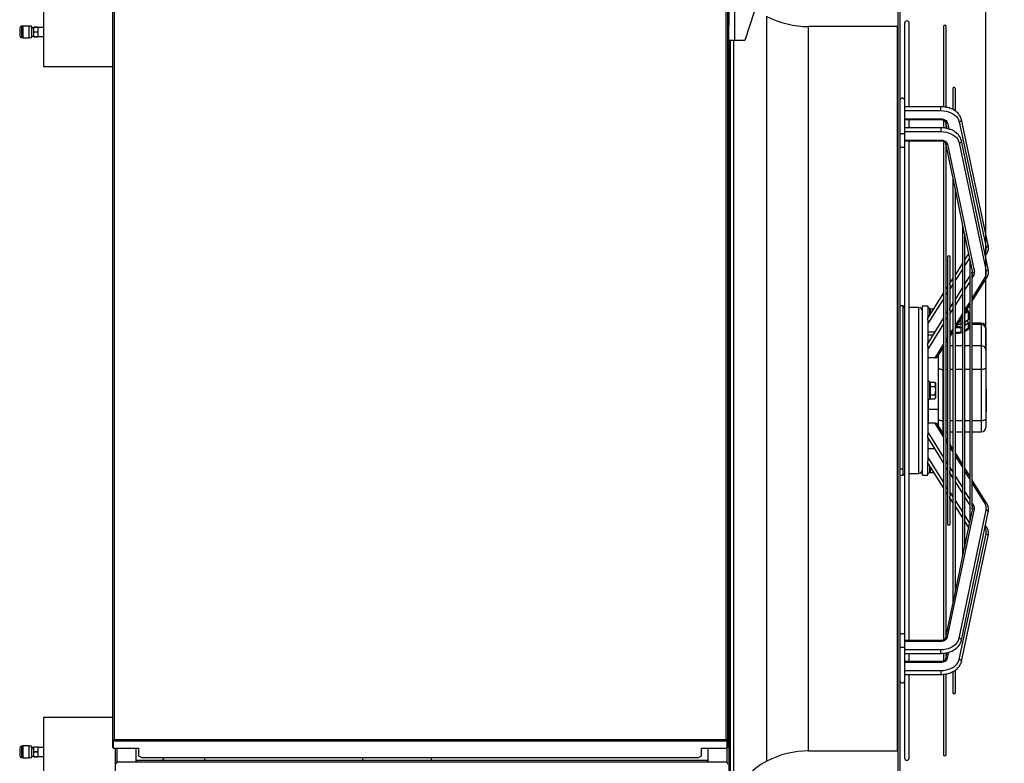
# Model space of a CAD drawing. Units: millimetres. Extents: x 5 to 414, y 3 to 291.
# Drawn here: x 327 to 381, y 218 to 259 of the extents above; entities that cross this region are included whole.
import ezdxf

# ---------------------------------------------------------------- set-up
doc = ezdxf.new("R2010")
doc.units = ezdxf.units.MM
doc.layers.add('GEOMETRY', color=7, linetype='Continuous')
doc.styles.add('SLDTEXTSTYLE0', font='TXT', dxfattribs={"width": 0.605})
doc.dimstyles.new('SLDDIMSTYLE1', dxfattribs={"dimtxt": 5.136637, "dimasz": 3.5, "dimexe": 0, "dimexo": 0.0625, "dimgap": 1.284159, "dimtad": 1, "dimdec": 0, "dimlfac": 20, "dimrnd": 1e-09, "dimzin": 12, "dimdsep": 46, "dimtxsty": 'SLDTEXTSTYLE0', "dimsah": 1, "dimcen": 0.09, "dimadec": 0, "dimazin": 3, "dimtol": 1, "dimtp": 10, "dimtm": 10, "dimtfac": 1, "dimtdec": 0, "dimtofl": 0, "dimtmove": 0, "dimatfit": 3, "dimfxl": 0, "dimfrac": 2, "dimtolj": 1, "dimarcsym": 0})

# ---------------------------------------------------------------- blocks, each defined once
blk = doc.blocks.new('_D_11')
at = {"layer": 'GEOMETRY'}
for p, q in [((367.182, 265.106), (367.182, 271.734)), ((379.857, 241.581), (379.857, 271.734)), ((367.182, 270.734), (379.857, 270.734)), ((379.857, 270.734), (408.722, 270.734))]:
    blk.add_line(p, q, dxfattribs=at)
for points in [[(367.182, 270.734), (372.319, 269.944), (372.319, 271.524)], [(379.857, 270.734), (374.72, 271.524), (374.72, 269.944)]]:
    blk.add_solid(points, dxfattribs=at)
at = {"layer": 'GEOMETRY', "char_height": 5.2917, "attachment_point": 1, "style": 'SLDTEXTSTYLE0'}
for s, insert in [('±10', (397.036, 277.555)), ('254', (383.292, 277.555))]:
    blk.add_mtext(s, dxfattribs=dict(at, insert=insert))
blk = doc.blocks.new('_D_12')
at = {"layer": 'GEOMETRY'}
for p, q in [((327.882, 261.023), (327.882, 279.561)), ((379.857, 240.601), (379.857, 279.561)), ((327.882, 278.561), (379.857, 278.561))]:
    blk.add_line(p, q, dxfattribs=at)
for points in [[(327.882, 278.561), (333.019, 277.771), (333.019, 279.352)], [(379.857, 278.561), (374.72, 279.352), (374.72, 277.771)]]:
    blk.add_solid(points, dxfattribs=at)
at = {"layer": 'GEOMETRY', "char_height": 5.2917, "attachment_point": 1, "style": 'SLDTEXTSTYLE0'}
for s, insert in [('±10', (356.858, 285.383)), ('1039', (339.195, 285.383))]:
    blk.add_mtext(s, dxfattribs=dict(at, insert=insert))

msp = doc.modelspace()

# ---------------------------------------------------------------- linework, layer by layer
at = {"color": 7, "linetype": 'Continuous', "lineweight": 25}
for p, q in [((365.682, 263.595), (365.682, 258.47)), ((366.022, 257.645), (366.022, 263.405)), ((368.406, 263.405), (366.572, 257.645)), ((331.682, 263.345), (331.682, 219.066)), ((331.782, 263.245), (331.782, 219.095)), ((365.532, 219.095), (365.532, 263.245)), ((365.632, 219.066), (365.632, 263.345)), ((327.882, 260.023), (327.882, 256.218)), ((375.032, 238.445), (375.032, 259.87)), ((375.132, 238.445), (375.132, 259.87)), ((375.382, 258.608), (375.382, 254.379)), ((375.632, 253.997), (375.632, 258.608)), ((326.572, 258.333), (326.572, 257.908)), ((326.747, 258.433), (326.672, 258.433)), ((327.072, 258.448), (326.747, 258.448)), ((326.747, 258.448), (326.747, 257.793)), ((327.072, 258.347), (327.07, 258.351)), ((327.072, 258.448), (327.072, 257.793)), ((327.222, 258.433), (327.072, 258.433)), ((327.075, 258.341), (327.072, 258.336)), ((327.222, 258.433), (327.222, 257.808)), ((327.347, 258.348), (327.237, 258.348)), ((327.237, 258.319), (327.237, 258.276)), ((327.347, 258.393), (327.597, 258.393)), ((327.347, 258.389), (327.347, 258.393)), ((327.597, 258.389), (327.347, 258.389)), ((327.347, 258.124), (327.347, 258.389)), ((327.347, 258.124), (327.597, 258.124)), ((327.347, 258.117), (327.347, 258.124)), ((327.597, 258.117), (327.347, 258.117)), ((327.347, 257.852), (327.347, 258.117)), ((327.597, 258.389), (327.597, 258.393)), ((327.597, 258.124), (327.597, 258.389)), ((327.882, 258.365), (327.597, 258.365)), ((327.597, 258.117), (327.597, 258.124)), ((327.597, 257.852), (327.597, 258.117)), ((365.632, 258.47), (365.682, 258.47)), ((365.682, 256.47), (365.682, 258.47)), ((374.982, 258.42), (370.082, 258.42)), ((377.528, 258.42), (377.528, 253.996)), ((377.668, 253.975), (377.668, 258.42)), ((326.672, 257.808), (326.747, 257.808)), ((326.747, 257.793), (327.072, 257.793)), ((327.064, 257.858), (327.071, 257.847)), ((327.072, 257.808), (327.222, 257.808)), ((327.222, 257.864), (327.232, 257.847)), ((327.233, 257.846), (327.237, 257.854)), ((327.233, 257.846), (327.233, 257.845)), ((327.237, 257.845), (327.233, 257.845)), ((327.237, 257.893), (327.347, 257.893)), ((327.237, 257.845), (327.237, 257.854)), ((327.347, 257.852), (327.597, 257.852)), ((327.347, 257.848), (327.347, 257.852)), ((327.597, 257.848), (327.347, 257.848)), ((327.597, 257.875), (327.882, 257.875)), ((327.597, 257.848), (327.597, 257.852)), ((366.022, 257.645), (365.682, 257.645)), ((365.682, 257.57), (365.732, 257.57)), ((365.732, 257.57), (365.732, 257.645)), ((365.732, 224.595), (365.732, 257.57)), ((366.572, 257.645), (366.022, 257.645)), ((365.682, 256.47), (365.632, 256.47)), ((365.682, 256.47), (365.682, 224.095)), ((327.882, 256.218), (331.682, 256.218)), ((378.039, 254.998), (378.039, 253.85)), ((378.179, 253.769), (378.179, 254.998)), ((375.382, 254.379), (375.382, 252.434)), ((377.378, 253.997), (375.382, 253.997)), ((375.382, 253.783), (377.378, 253.783)), ((375.382, 253.328), (377.378, 253.328)), ((375.382, 253.292), (377.378, 253.292)), ((375.632, 252.839), (375.632, 253.292)), ((377.528, 253.269), (377.528, 252.832)), ((377.627, 253.168), (377.632, 253.145)), ((378.392, 253.172), (379.871, 246.248)), ((379.993, 246.364), (378.514, 253.287)), ((377.378, 252.839), (375.382, 252.839)), ((375.382, 252.627), (377.378, 252.627)), ((377.668, 252.815), (377.668, 253.063)), ((377.668, 252.977), (377.704, 252.804)), ((375.382, 252.434), (375.382, 251.833)), ((375.382, 252.162), (377.378, 252.162)), ((375.382, 252.125), (377.378, 252.125)), ((375.632, 224.566), (375.632, 252.125)), ((377.528, 252.097), (377.528, 224.592)), ((377.627, 251.996), (377.632, 251.971)), ((378.392, 252.003), (379.871, 244.933)), ((379.993, 245.047), (378.514, 252.116)), ((375.382, 251.833), (375.382, 224.857)), ((377.668, 224.806), (377.668, 251.887)), ((377.668, 251.801), (378.144, 249.522)), ((377.749, 251.934), (379.228, 244.865)), ((378.039, 250.025), (378.039, 226.665)), ((378.179, 227.255), (378.179, 249.436)), ((378.179, 249.356), (378.673, 246.992)), ((378.567, 247.503), (378.567, 229.188)), ((378.707, 229.783), (378.707, 246.907)), ((378.707, 246.833), (379.106, 244.927)), ((377.75, 245.704), (377.75, 230.986)), ((377.89, 244.299), (377.89, 245.704)), ((378.904, 245.892), (378.707, 245.583)), ((378.97, 245.575), (378.97, 231.115)), ((379.84, 245.78), (379.899, 245.873)), ((378.567, 245.363), (378.179, 244.754)), ((379.106, 244.927), (379.105, 244.929)), ((378.039, 244.534), (377.861, 244.254)), ((378.97, 244.671), (378.707, 244.249)), ((379.093, 244.87), (379.091, 244.865)), ((379.11, 231.976), (379.11, 244.716)), ((379.11, 243.282), (379.899, 244.549)), ((377.75, 244.079), (377.668, 243.95)), ((377.89, 242.938), (377.89, 244.122)), ((378.567, 244.024), (378.179, 243.402)), ((377.528, 243.73), (376.657, 242.362)), ((375.292, 243.02), (375.132, 243.02)), ((375.382, 242.93), (375.292, 243.02)), ((375.292, 234.026), (375.292, 243.02)), ((376.157, 242.92), (375.632, 242.92)), ((376.357, 243.02), (376.657, 243.02)), ((376.357, 233.67), (376.357, 243.02)), ((376.657, 243.02), (376.657, 242.362)), ((376.757, 242.895), (376.657, 242.895)), ((376.757, 242.895), (376.757, 242.519)), ((376.787, 242.857), (376.972, 242.857)), ((376.787, 242.857), (376.787, 242.626)), ((378.039, 243.178), (377.865, 242.898)), ((378.707, 242.635), (378.97, 243.057)), ((378.832, 242.734), (378.832, 242.826)), ((376.657, 242.23), (376.657, 242.362)), ((377.528, 242.357), (376.657, 240.96)), ((376.657, 242.23), (376.657, 240.96)), ((376.787, 242.626), (376.825, 242.626)), ((376.787, 242.626), (376.787, 242.566)), ((377.75, 242.713), (377.668, 242.582)), ((377.89, 233.957), (377.89, 242.733)), ((378.179, 241.788), (378.567, 242.41)), ((378.484, 242.277), (378.484, 242.013)), ((378.707, 242.584), (378.742, 242.604)), ((378.742, 242.604), (378.707, 242.576)), ((378.905, 242.251), (378.707, 242.119)), ((378.905, 242.673), (378.905, 242.251)), ((378.907, 242.272), (378.907, 242.694)), ((378.204, 241.829), (378.484, 241.829)), ((378.319, 242.013), (378.484, 242.013)), ((378.484, 241.829), (378.484, 241.574)), ((378.905, 242.066), (378.707, 241.935)), ((378.707, 241.681), (378.905, 241.812)), ((378.719, 242.087), (378.719, 242.128)), ((378.905, 242.108), (378.797, 242.179)), ((378.905, 242.066), (378.905, 241.812)), ((378.907, 241.792), (378.907, 242.087)), ((378.97, 242.06), (378.907, 242.06)), ((379.607, 242.06), (379.11, 242.06)), ((379.607, 241.984), (379.607, 240.812)), ((379.857, 241.81), (379.857, 241.753)), ((379.857, 241.753), (379.857, 240.581)), ((377.033, 241.563), (376.657, 241.563)), ((376.932, 241.402), (376.657, 241.402)), ((377.89, 241.324), (378.039, 241.563)), ((378.039, 241.509), (378.006, 241.511)), ((378.179, 241.574), (378.484, 241.574)), ((376.657, 240.788), (376.657, 240.96)), ((376.657, 240.788), (376.657, 235.902)), ((377.192, 240.203), (377.528, 240.743)), ((377.668, 240.967), (377.75, 241.099)), ((379.607, 240.812), (379.607, 239.506)), ((379.857, 240.581), (379.857, 239.601)), ((377.064, 240.148), (376.657, 240.148)), ((377.257, 239.601), (377.257, 240.308)), ((377.257, 236.773), (377.257, 239.601)), ((377.507, 236.678), (377.507, 239.506)), ((379.607, 239.506), (379.607, 236.678)), ((379.857, 239.601), (379.857, 236.773)), ((375.032, 217.02), (375.032, 238.445)), ((375.132, 217.02), (375.132, 238.445)), ((376.757, 238.845), (376.657, 238.845)), ((376.757, 238.845), (376.757, 237.845)), ((376.787, 238.807), (377.041, 238.807)), ((376.787, 238.807), (376.787, 238.576)), ((376.787, 238.576), (377.041, 238.576)), ((376.787, 238.576), (376.787, 238.114)), ((377.077, 238.745), (377.041, 238.807)), ((377.077, 238.745), (377.077, 238.692)), ((377.077, 238.692), (377.077, 238.345)), ((379.857, 238.413), (379.869, 238.413)), ((379.869, 238.413), (379.869, 238.342)), ((376.787, 238.114), (377.041, 238.114)), ((376.787, 238.114), (376.787, 237.883)), ((376.787, 237.883), (377.041, 237.883)), ((377.041, 237.883), (377.077, 237.945)), ((377.077, 238.345), (377.077, 237.999)), ((377.077, 237.999), (377.077, 237.945)), ((379.857, 238.342), (379.869, 238.342)), ((379.857, 238.334), (379.869, 238.334)), ((379.857, 238.315), (379.869, 238.315)), ((379.857, 238.306), (379.869, 238.306)), ((379.857, 238.251), (379.869, 238.251)), ((379.857, 238.243), (379.869, 238.243)), ((379.857, 238.224), (379.869, 238.224)), ((379.857, 238.192), (379.869, 238.192)), ((379.857, 238.173), (379.869, 238.173)), ((379.857, 238.165), (379.869, 238.165)), ((379.857, 238.11), (379.869, 238.11)), ((379.857, 238.081), (379.869, 238.081)), ((379.857, 238.06), (379.869, 238.06)), ((379.857, 238.018), (379.869, 238.018)), ((379.857, 237.998), (379.869, 237.998)), ((379.857, 237.995), (379.869, 237.995)), ((379.857, 237.961), (379.869, 237.961)), ((379.857, 237.929), (379.869, 237.929)), ((379.857, 237.874), (379.869, 237.874)), ((379.869, 238.342), (379.869, 238.334)), ((379.869, 238.334), (379.869, 238.315)), ((379.869, 238.315), (379.869, 238.306)), ((379.869, 238.306), (379.869, 238.251)), ((379.869, 238.251), (379.869, 238.243)), ((379.869, 238.243), (379.869, 238.224)), ((379.869, 238.224), (379.869, 238.192)), ((379.869, 238.192), (379.869, 238.173)), ((379.869, 238.173), (379.869, 238.165)), ((379.869, 238.165), (379.869, 238.11)), ((379.869, 238.11), (379.869, 238.081)), ((379.869, 238.081), (379.869, 238.06)), ((379.869, 238.06), (379.869, 238.018)), ((379.869, 238.018), (379.869, 237.998)), ((379.869, 237.998), (379.869, 237.995)), ((379.869, 237.995), (379.869, 237.961)), ((379.869, 237.929), (379.869, 237.874)), ((379.869, 237.874), (379.869, 237.831)), ((376.757, 237.845), (376.657, 237.845)), ((376.657, 237.768), (376.682, 237.768)), ((376.657, 237.754), (376.682, 237.754)), ((376.657, 237.718), (376.682, 237.718)), ((376.657, 237.658), (376.682, 237.658)), ((376.657, 237.622), (376.682, 237.622)), ((376.657, 237.608), (376.682, 237.608)), ((376.657, 237.504), (376.682, 237.504)), ((376.657, 237.45), (376.682, 237.45)), ((376.657, 237.412), (376.682, 237.412)), ((376.657, 237.333), (376.682, 237.333)), ((376.682, 237.845), (376.682, 237.768)), ((376.682, 237.768), (376.682, 237.754)), ((376.682, 237.754), (376.682, 237.718)), ((376.682, 237.718), (376.682, 237.658)), ((376.682, 237.658), (376.682, 237.622)), ((376.682, 237.622), (376.682, 237.608)), ((376.682, 237.608), (376.682, 237.504)), ((376.682, 237.504), (376.682, 237.45)), ((376.682, 237.45), (376.682, 237.412)), ((376.682, 237.412), (376.682, 237.333)), ((376.682, 237.333), (376.682, 237.295)), ((376.682, 237.321), (377.257, 237.321)), ((379.869, 237.836), (379.857, 237.836)), ((379.857, 237.772), (379.869, 237.772)), ((379.869, 237.758), (379.857, 237.758)), ((379.857, 237.694), (379.869, 237.694)), ((379.857, 237.687), (379.869, 237.687)), ((379.857, 237.534), (379.869, 237.534)), ((379.869, 237.801), (379.869, 237.772)), ((379.869, 237.772), (379.869, 237.766)), ((379.869, 237.694), (379.869, 237.687)), ((379.869, 237.687), (379.869, 237.534)), ((379.869, 237.534), (379.869, 237.165)), ((376.657, 237.295), (376.682, 237.295)), ((376.657, 237.289), (376.682, 237.289)), ((376.657, 237.226), (376.682, 237.226)), ((376.657, 237.213), (376.682, 237.213)), ((376.657, 237.166), (376.682, 237.166)), ((376.657, 237.062), (376.682, 237.062)), ((376.657, 236.954), (376.682, 236.954)), ((376.657, 236.808), (376.682, 236.808)), ((376.682, 237.295), (376.682, 237.289)), ((376.682, 237.289), (376.682, 237.226)), ((376.682, 237.206), (376.682, 237.166)), ((376.682, 237.166), (376.682, 237.062)), ((376.682, 236.8), (376.682, 236.712)), ((379.857, 237.165), (379.869, 237.165)), ((376.657, 236.712), (376.682, 236.712)), ((377.064, 236.543), (376.657, 236.543)), ((376.682, 236.712), (376.682, 236.543)), ((377.528, 235.948), (377.192, 236.487)), ((377.257, 236.382), (377.257, 236.773)), ((379.857, 236.773), (379.857, 236.31)), ((376.657, 235.73), (376.657, 235.902)), ((376.657, 235.73), (377.528, 234.333)), ((376.657, 235.73), (376.657, 234.46)), ((377.507, 236.06), (377.528, 236.06)), ((377.668, 236.06), (377.75, 236.06)), ((377.75, 235.591), (377.668, 235.723)), ((377.89, 236.06), (378.039, 236.06)), ((378.179, 236.06), (378.567, 236.06)), ((378.707, 236.06), (378.97, 236.06)), ((379.11, 236.06), (379.607, 236.06)), ((378.039, 235.127), (377.89, 235.367)), ((377.033, 235.127), (376.657, 235.127)), ((378.567, 234.28), (378.179, 234.902)), ((376.657, 234.329), (376.657, 234.46)), ((376.657, 234.329), (377.528, 232.96)), ((376.657, 233.67), (376.657, 234.329)), ((376.757, 234.171), (376.757, 233.795)), ((376.787, 234.124), (376.787, 234.064)), ((376.787, 234.064), (376.825, 234.064)), ((376.787, 234.064), (376.787, 233.833)), ((377.668, 234.109), (377.75, 233.977)), ((375.132, 233.67), (375.292, 233.67)), ((375.292, 233.67), (375.292, 234.026)), ((375.292, 233.67), (375.382, 233.76)), ((375.632, 233.77), (376.157, 233.77)), ((376.357, 233.67), (376.657, 233.67)), ((376.757, 233.795), (376.657, 233.795)), ((376.787, 233.833), (376.972, 233.833)), ((377.865, 233.792), (378.039, 233.513)), ((377.89, 232.568), (377.89, 233.752)), ((378.97, 233.633), (378.707, 234.056)), ((378.179, 233.288), (378.567, 232.666)), ((379.899, 232.142), (379.11, 233.409)), ((377.668, 232.74), (377.75, 232.611)), ((377.861, 232.436), (378.039, 232.157)), ((378.707, 232.441), (378.97, 232.019)), ((377.89, 230.986), (377.89, 232.391)), ((378.179, 231.937), (378.567, 231.327)), ((377.749, 224.756), (379.228, 231.826)), ((378.392, 224.688), (379.871, 231.757)), ((378.514, 224.575), (379.993, 231.644)), ((379.106, 231.764), (378.707, 229.857)), ((379.091, 231.825), (379.093, 231.821)), ((379.106, 231.764), (379.105, 231.762)), ((378.707, 231.107), (378.904, 230.798)), ((379.899, 230.818), (379.84, 230.911)), ((378.392, 223.519), (379.871, 230.442)), ((378.514, 223.403), (379.993, 230.327)), ((378.673, 229.698), (378.179, 227.335)), ((378.144, 227.168), (377.668, 224.89)), ((375.382, 224.857), (375.382, 224.256)), ((365.732, 224.595), (365.682, 224.595)), ((365.732, 223.595), (365.732, 224.595)), ((377.378, 224.566), (375.382, 224.566)), ((375.382, 224.528), (377.378, 224.528)), ((377.632, 224.719), (377.627, 224.695)), ((365.632, 224.095), (365.682, 224.095)), ((365.632, 224.06), (365.682, 224.06)), ((365.682, 224.055), (365.632, 224.055)), ((365.632, 224.02), (365.679, 224.02)), ((365.679, 224.02), (365.679, 223.77)), ((365.681, 224.02), (365.679, 224.02)), ((365.679, 223.77), (365.679, 223.77)), ((365.679, 223.77), (365.681, 223.77)), ((365.681, 224.02), (365.682, 224.022)), ((365.682, 223.769), (365.681, 223.77)), ((365.682, 224.06), (365.682, 224.095)), ((365.682, 224.055), (365.682, 224.06)), ((365.682, 224.022), (365.682, 224.055)), ((365.682, 224.022), (365.682, 223.769)), ((365.682, 223.735), (365.682, 223.769)), ((375.382, 224.256), (375.382, 222.312)), ((375.382, 224.064), (377.378, 224.064)), ((375.382, 223.851), (377.378, 223.851)), ((375.632, 223.398), (375.632, 223.851)), ((377.528, 223.855), (377.528, 223.425)), ((377.705, 223.887), (377.668, 223.713)), ((377.668, 223.627), (377.668, 223.879)), ((365.67, 223.735), (365.67, 223.305)), ((365.679, 223.27), (365.679, 223.02)), ((365.679, 223.27), (365.679, 223.27)), ((365.681, 223.27), (365.679, 223.27)), ((365.681, 223.27), (365.682, 223.272)), ((365.682, 223.305), (365.682, 223.735)), ((365.682, 223.595), (365.732, 223.595)), ((365.682, 223.272), (365.682, 223.305)), ((365.682, 223.272), (365.682, 223.019)), ((365.732, 217.095), (365.732, 223.595)), ((377.378, 223.398), (375.382, 223.398)), ((375.382, 223.362), (377.378, 223.362)), ((377.632, 223.545), (377.627, 223.523)), ((365.679, 223.02), (365.632, 223.02)), ((365.632, 222.985), (365.682, 222.985)), ((365.682, 222.98), (365.632, 222.98)), ((365.682, 222.945), (365.632, 222.945)), ((365.679, 223.02), (365.681, 223.02)), ((365.682, 223.019), (365.681, 223.02)), ((365.682, 222.985), (365.682, 223.019)), ((365.682, 222.98), (365.682, 222.985)), ((365.682, 222.945), (365.682, 222.98)), ((365.682, 221.27), (365.682, 222.945)), ((375.382, 222.907), (377.378, 222.907)), ((375.382, 222.693), (377.378, 222.693)), ((375.632, 218.083), (375.632, 222.693)), ((377.528, 222.696), (377.528, 218.27)), ((377.668, 218.27), (377.668, 222.715)), ((378.039, 222.839), (378.039, 221.692)), ((378.179, 221.692), (378.179, 222.928)), ((375.382, 222.312), (375.382, 218.083)), ((365.682, 221.27), (365.632, 221.27)), ((365.682, 221.27), (365.682, 214.444)), ((331.682, 220.32), (327.882, 220.32)), ((327.882, 220.32), (327.882, 216.515)), ((331.732, 219.066), (331.682, 219.066)), ((331.682, 219.066), (331.682, 219.042)), ((331.682, 219.042), (331.732, 219.042)), ((331.682, 219.042), (331.682, 218.666)), ((331.732, 219.066), (331.732, 219.042)), ((331.732, 219.042), (331.732, 218.666)), ((331.736, 219.009), (331.736, 219.052)), ((331.782, 219.052), (331.736, 219.052)), ((331.736, 219.009), (331.736, 218.626)), ((331.782, 219.009), (331.736, 219.009)), ((331.782, 219.095), (365.532, 219.095)), ((331.782, 219.009), (331.782, 219.095)), ((365.532, 219.009), (331.782, 219.009)), ((365.532, 219.095), (365.532, 219.009)), ((365.532, 219.052), (365.578, 219.052)), ((365.532, 219.009), (365.578, 219.009)), ((365.578, 219.009), (365.578, 219.052)), ((365.578, 219.009), (365.578, 218.626)), ((365.582, 219.066), (365.632, 219.066)), ((365.582, 219.066), (365.582, 219.042)), ((365.632, 219.042), (365.582, 219.042)), ((365.582, 219.042), (365.582, 218.666)), ((365.632, 219.066), (365.632, 219.042)), ((365.632, 219.042), (365.632, 218.666)), ((326.572, 218.63), (326.572, 218.205)), ((326.747, 218.73), (326.672, 218.73)), ((327.072, 218.745), (326.747, 218.745)), ((326.747, 218.745), (326.747, 218.09)), ((327.072, 218.645), (327.07, 218.648)), ((327.072, 218.745), (327.072, 218.09)), ((327.222, 218.73), (327.072, 218.73)), ((327.075, 218.638), (327.072, 218.633)), ((327.222, 218.73), (327.222, 218.105)), ((327.347, 218.645), (327.237, 218.645)), ((327.237, 218.617), (327.237, 218.573)), ((327.347, 218.69), (327.597, 218.69)), ((327.347, 218.687), (327.347, 218.69)), ((327.597, 218.687), (327.347, 218.687)), ((327.347, 218.422), (327.347, 218.687)), ((327.347, 218.422), (327.597, 218.422)), ((327.347, 218.414), (327.347, 218.422)), ((327.597, 218.414), (327.347, 218.414)), ((327.347, 218.149), (327.347, 218.414)), ((327.597, 218.687), (327.597, 218.69)), ((327.597, 218.422), (327.597, 218.687)), ((327.882, 218.663), (327.597, 218.663)), ((327.597, 218.414), (327.597, 218.422)), ((327.597, 218.149), (327.597, 218.414)), ((331.682, 218.666), (331.732, 218.666)), ((331.736, 218.626), (333.132, 218.626)), ((331.832, 218.626), (331.832, 214.095)), ((332.982, 218.626), (332.982, 217.845)), ((333.132, 218.626), (333.132, 218.198)), ((364.182, 218.626), (365.578, 218.626)), ((364.182, 218.198), (364.182, 218.626)), ((364.532, 218.626), (364.532, 217.845)), ((365.632, 218.666), (365.582, 218.666)), ((370.082, 218.47), (374.982, 218.47)), ((326.672, 218.105), (326.747, 218.105)), ((326.747, 218.09), (327.072, 218.09)), ((327.064, 218.156), (327.071, 218.144)), ((327.072, 218.105), (327.222, 218.105)), ((327.222, 218.162), (327.232, 218.144)), ((327.233, 218.144), (327.237, 218.151)), ((327.233, 218.144), (327.233, 218.143)), ((327.237, 218.143), (327.233, 218.143)), ((327.237, 218.19), (327.347, 218.19)), ((327.237, 218.143), (327.237, 218.151)), ((327.347, 218.149), (327.597, 218.149)), ((327.347, 218.145), (327.347, 218.149)), ((327.597, 218.145), (327.347, 218.145)), ((327.597, 218.173), (327.882, 218.173)), ((327.597, 218.145), (327.597, 218.149)), ((333.032, 217.845), (331.982, 217.845)), ((364.482, 217.945), (333.032, 217.945)), ((333.032, 217.845), (333.032, 217.945)), ((364.482, 217.845), (333.032, 217.845)), ((333.132, 218.198), (333.332, 218.098)), ((363.982, 218.098), (333.332, 218.098)), ((334.409, 217.945), (334.562, 218.098)), ((336.784, 217.945), (336.784, 218.098)), ((345.48, 218.098), (345.48, 217.945)), ((349.285, 217.945), (349.285, 218.098)), ((363.982, 218.098), (364.182, 218.198)), ((364.482, 217.945), (364.482, 217.845)), ((365.532, 217.845), (364.482, 217.845))]:
    msp.add_line(p, q, dxfattribs=at)
at = {"color": 8, "linetype": 'Continuous', "lineweight": 25}
for p, q in [((367.778, 238.445), (367.778, 258.983)), ((326.672, 258.433), (326.672, 257.808)), ((370.082, 238.445), (370.082, 258.42)), ((374.982, 238.445), (374.982, 258.42)), ((365.779, 238.445), (365.779, 257.645)), ((365.959, 238.445), (365.959, 257.645)), ((377.378, 253.783), (377.378, 253.997)), ((377.378, 253.292), (377.378, 253.328)), ((377.749, 253.105), (377.82, 252.773)), ((377.378, 252.839), (377.378, 252.627)), ((377.378, 252.162), (377.378, 252.125)), ((378.954, 245.65), (378.707, 245.261)), ((378.567, 245.041), (378.179, 244.432)), ((379.2, 244.716), (379.11, 244.572)), ((379.11, 243.43), (379.793, 244.527)), ((378.039, 244.212), (377.89, 243.977)), ((378.97, 244.348), (378.707, 243.925)), ((377.528, 243.408), (376.657, 242.04)), ((377.75, 243.757), (377.668, 243.628)), ((378.567, 243.701), (378.179, 243.079)), ((376.157, 233.77), (376.157, 242.92)), ((378.039, 242.854), (377.89, 242.614)), ((378.707, 242.784), (378.97, 243.206)), ((377.75, 242.39), (377.668, 242.258)), ((378.179, 241.937), (378.567, 242.559)), ((377.528, 242.033), (376.657, 240.636)), ((377.89, 241.472), (378.039, 241.712)), ((378.97, 241.984), (378.907, 241.984)), ((379.607, 241.984), (379.11, 241.984)), ((379.607, 242.06), (379.607, 241.984)), ((377.668, 241.116), (377.75, 241.248)), ((377.064, 240.148), (377.528, 240.892)), ((377.507, 239.506), (377.507, 240.71)), ((377.75, 240.812), (377.668, 240.812)), ((378.039, 240.812), (377.89, 240.812)), ((378.567, 240.812), (378.179, 240.812)), ((378.97, 240.812), (378.707, 240.812)), ((379.607, 240.812), (379.11, 240.812)), ((377.528, 239.506), (377.507, 239.506)), ((377.75, 239.506), (377.668, 239.506)), ((378.039, 239.506), (377.89, 239.506)), ((378.567, 239.506), (378.179, 239.506)), ((378.97, 239.506), (378.707, 239.506)), ((379.607, 239.506), (379.11, 239.506)), ((365.779, 215.495), (365.779, 238.445)), ((365.959, 215.643), (365.959, 238.445)), ((367.778, 217.908), (367.778, 238.445)), ((370.082, 218.47), (370.082, 238.445)), ((374.982, 218.47), (374.982, 238.445)), ((377.528, 235.799), (377.064, 236.543)), ((377.528, 236.678), (377.507, 236.678)), ((377.507, 236.06), (377.507, 236.678)), ((377.75, 236.678), (377.668, 236.678)), ((378.039, 236.678), (377.89, 236.678)), ((378.567, 236.678), (378.179, 236.678)), ((378.97, 236.678), (378.707, 236.678)), ((379.607, 236.678), (379.11, 236.678)), ((379.607, 236.678), (379.607, 236.06)), ((376.657, 236.054), (377.528, 234.657)), ((377.75, 235.443), (377.668, 235.574)), ((378.039, 234.978), (377.89, 235.218)), ((376.657, 234.651), (377.528, 233.283)), ((378.567, 234.131), (378.179, 234.754)), ((377.668, 234.433), (377.75, 234.301)), ((377.89, 234.076), (378.039, 233.837)), ((375.132, 234.026), (375.292, 234.026)), ((378.179, 233.612), (378.567, 232.99)), ((378.97, 233.485), (378.707, 233.907)), ((377.668, 233.063), (377.75, 232.934)), ((379.793, 232.163), (379.11, 233.26)), ((377.89, 232.714), (378.039, 232.479)), ((378.707, 232.765), (378.97, 232.343)), ((378.179, 232.259), (378.567, 231.65)), ((379.11, 232.118), (379.2, 231.974)), ((378.707, 231.43), (378.954, 231.04)), ((377.378, 224.528), (377.378, 224.566)), ((377.378, 223.851), (377.378, 224.064)), ((377.749, 223.586), (377.82, 223.917)), ((365.67, 223.735), (365.682, 223.735)), ((365.682, 223.305), (365.67, 223.305)), ((377.378, 223.398), (377.378, 223.362)), ((377.378, 222.907), (377.378, 222.693)), ((326.672, 218.73), (326.672, 218.105)), ((331.932, 218.626), (331.932, 217.832)), ((365.582, 218.666), (365.582, 217.832))]:
    msp.add_line(p, q, dxfattribs=at)
at = {"color": 7, "linetype": 'Continuous', "lineweight": 25, "flags": 128}
for points in [[(375.382, 254.379), (375.372, 254.413), (375.345, 254.441), (375.305, 254.461), (375.257, 254.467), (375.209, 254.461), (375.169, 254.441), (375.142, 254.413), (375.132, 254.379)], [(377.378, 253.783), (377.524, 253.776), (377.666, 253.754), (377.802, 253.719), (377.93, 253.67), (378.047, 253.609), (378.151, 253.537), (378.238, 253.456), (378.309, 253.367), (378.36, 253.271), (378.392, 253.172)], [(377.378, 253.328), (377.445, 253.324), (377.509, 253.312), (377.569, 253.292), (377.623, 253.265), (377.669, 253.231), (377.707, 253.192), (377.733, 253.15), (377.749, 253.105)], [(377.378, 252.627), (377.524, 252.619), (377.666, 252.597), (377.802, 252.561), (377.93, 252.511), (378.047, 252.449), (378.151, 252.376), (378.238, 252.293), (378.309, 252.202), (378.36, 252.104), (378.392, 252.003)], [(375.132, 252.434), (375.142, 252.468), (375.169, 252.497), (375.209, 252.516), (375.257, 252.523), (375.305, 252.516), (375.345, 252.497), (375.372, 252.468), (375.382, 252.434)], [(377.378, 252.162), (377.445, 252.158), (377.509, 252.146), (377.569, 252.125), (377.623, 252.097), (377.669, 252.063), (377.707, 252.024), (377.733, 251.98), (377.749, 251.934)], [(375.382, 251.833), (375.372, 251.799), (375.345, 251.771), (375.305, 251.752), (375.257, 251.745), (375.209, 251.752), (375.169, 251.771), (375.142, 251.799), (375.132, 251.833)], [(376.787, 242.591), (376.786, 242.589), (376.785, 242.586), (376.782, 242.583), (376.778, 242.581), (376.774, 242.579), (376.768, 242.578), (376.763, 242.577), (376.757, 242.576)], [(378.719, 242.087), (378.714, 242.058), (378.707, 242.041)], [(378.907, 241.792), (378.906, 241.782), (378.894, 241.738), (378.863, 241.696), (378.816, 241.655), (378.754, 241.618), (378.707, 241.597)], [(377.257, 239.601), (377.262, 239.583), (377.276, 239.565), (377.299, 239.548), (377.33, 239.534), (377.368, 239.522), (377.411, 239.513), (377.458, 239.508), (377.507, 239.506)], [(379.857, 239.601), (379.852, 239.583), (379.838, 239.565), (379.815, 239.548), (379.784, 239.534), (379.746, 239.522), (379.703, 239.513), (379.656, 239.508), (379.607, 239.506)], [(376.787, 238.541), (376.786, 238.539), (376.785, 238.536), (376.782, 238.533), (376.778, 238.531), (376.774, 238.529), (376.768, 238.528), (376.763, 238.527), (376.757, 238.526)], [(377.257, 236.773), (377.262, 236.755), (377.276, 236.737), (377.299, 236.72), (377.33, 236.706), (377.368, 236.694), (377.411, 236.685), (377.458, 236.68), (377.507, 236.678)], [(379.857, 236.773), (379.852, 236.755), (379.838, 236.737), (379.815, 236.72), (379.784, 236.706), (379.746, 236.694), (379.703, 236.685), (379.656, 236.68), (379.607, 236.678)], [(377.454, 236.066), (377.458, 236.065), (377.507, 236.06)], [(375.132, 224.857), (375.142, 224.891), (375.169, 224.92), (375.209, 224.939), (375.257, 224.946), (375.305, 224.939), (375.345, 224.92), (375.372, 224.891), (375.382, 224.857)], [(377.378, 224.528), (377.445, 224.532), (377.509, 224.545), (377.569, 224.565), (377.623, 224.593), (377.669, 224.627), (377.707, 224.667), (377.733, 224.71), (377.749, 224.756)], [(377.378, 224.064), (377.524, 224.071), (377.666, 224.093), (377.802, 224.129), (377.93, 224.179), (378.047, 224.241), (378.151, 224.315), (378.238, 224.398), (378.309, 224.489), (378.36, 224.586), (378.392, 224.688)], [(375.382, 224.256), (375.372, 224.222), (375.345, 224.194), (375.305, 224.174), (375.257, 224.168), (375.209, 224.174), (375.169, 224.194), (375.142, 224.222), (375.132, 224.256)], [(377.378, 223.362), (377.445, 223.366), (377.509, 223.379), (377.569, 223.399), (377.623, 223.426), (377.669, 223.459), (377.707, 223.498), (377.733, 223.541), (377.749, 223.586)], [(377.378, 222.907), (377.524, 222.915), (377.666, 222.936), (377.802, 222.972), (377.93, 223.02), (378.047, 223.081), (378.151, 223.153), (378.238, 223.235), (378.309, 223.324), (378.36, 223.419), (378.392, 223.519)], [(375.132, 222.312), (375.142, 222.278), (375.169, 222.249), (375.209, 222.23), (375.257, 222.223), (375.305, 222.23), (375.345, 222.249), (375.372, 222.278), (375.382, 222.312)]]:
    msp.add_lwpolyline(points, dxfattribs=at)
at = {"color": 8, "linetype": 'Continuous', "lineweight": 25, "flags": 128}
for points in [[(378.392, 253.172), (378.439, 253.183), (378.479, 253.207), (378.506, 253.239), (378.516, 253.274), (378.514, 253.287)], [(378.514, 252.116), (378.516, 252.103), (378.506, 252.069), (378.479, 252.038), (378.439, 252.014), (378.392, 252.003)], [(379.871, 246.248), (379.918, 246.26), (379.958, 246.284), (379.985, 246.315), (379.994, 246.35), (379.993, 246.364)], [(379.993, 245.047), (379.994, 245.034), (379.985, 245), (379.958, 244.968), (379.918, 244.945), (379.871, 244.933)], [(379.2, 244.716), (379.156, 244.737), (379.119, 244.768), (379.094, 244.804), (379.085, 244.84), (379.094, 244.87)], [(379.899, 244.549), (379.899, 244.548), (379.874, 244.527), (379.837, 244.52), (379.793, 244.527)], [(379.2, 231.974), (379.156, 231.954), (379.119, 231.923), (379.094, 231.887), (379.085, 231.85), (379.094, 231.82)], [(379.899, 232.142), (379.899, 232.143), (379.874, 232.163), (379.837, 232.17), (379.793, 232.163)], [(379.993, 231.644), (379.994, 231.656), (379.985, 231.691), (379.958, 231.722), (379.918, 231.745), (379.871, 231.757)], [(379.871, 230.442), (379.918, 230.43), (379.958, 230.407), (379.985, 230.375), (379.994, 230.34), (379.993, 230.327)], [(378.514, 224.575), (378.516, 224.587), (378.506, 224.622), (378.479, 224.653), (378.439, 224.676), (378.392, 224.688)], [(378.392, 223.519), (378.439, 223.507), (378.479, 223.483), (378.506, 223.452), (378.516, 223.416), (378.514, 223.403)]]:
    msp.add_lwpolyline(points, dxfattribs=at)
at = {"color": 7, "linetype": 'Continuous', "lineweight": 25}
for centre, radius, start, end in [((370.082, 263.42), 5, 242.5623, 270), ((375.507, 258.608), 0.125, 0, 180), ((326.672, 258.333), 0.1, 90, 180), ((374.982, 258.47), 0.05, 270, 0), ((377.598, 258.42), 0.07, 0, 180), ((326.672, 257.908), 0.1, 180, 270), ((378.109, 254.998), 0.07, 0, 180), ((377.82, 245.704), 0.07, 0, 180), ((379.334, 244.825), 0.548, 327.0491, 11.3805), ((379.031, 244.825), 0.2, 327.0491, 11.3805), ((376.157, 242.72), 0.2, 0, 90), ((376.258, 242.774), 0.102, 13.6544, 73.155), ((376.757, 242.788), 0.03, 270, 0), ((378.665, 242.754), 0.168, 296.9909, 353.0108), ((378.796, 242.694), 0.111, 349.1758, 10.8242), ((378.796, 242.272), 0.111, 349.1946, 359.9675), ((378.193, 242.954), 1.081, 272.0657, 290.2066), ((378.234, 243.368), 1.377, 280.4436, 283.9661), ((378.234, 243.183), 1.377, 280.4436, 283.9661), ((378.631, 241.924), 0.297, 284.884, 337.7812), ((378.796, 242.087), 0.111, 349.1758, 10.8242), ((379.607, 241.81), 0.25, 0, 90), ((379.616, 241.743), 0.241, 2.3555, 92.1761), ((378.164, 243.35), 1.804, 270.4855, 280.223), ((378.171, 243.209), 1.704, 270.2581, 283.4149), ((379.616, 240.571), 0.241, 2.3555, 92.1761), ((376.757, 238.738), 0.03, 270, 0), ((376.757, 237.953), 0.03, 360, 90), ((379.607, 236.31), 0.25, 270, 0), ((376.157, 233.97), 0.2, 270, 0), ((376.757, 233.903), 0.03, 0, 90), ((379.031, 231.865), 0.2, 348.6195, 32.9509), ((379.334, 231.865), 0.548, 348.6195, 32.9509), ((377.82, 230.986), 0.07, 180, 0), ((365.713, 223.743), 0.0435, 141.3932, 190.3887), ((365.713, 223.297), 0.0435, 169.6113, 218.6068), ((378.109, 221.692), 0.07, 180, 0), ((326.672, 218.63), 0.1, 90, 180), ((370.082, 213.47), 5, 90, 117.4377), ((374.982, 218.42), 0.05, 0, 90), ((326.672, 218.205), 0.1, 180, 270), ((331.982, 217.745), 0.1, 90, 180), ((365.532, 217.745), 0.1, 0, 90), ((369.437, 214.713), 3.6, 117.4377, 165.0241), ((375.507, 218.083), 0.125, 180, 0), ((377.598, 218.27), 0.07, 180, 0)]:
    msp.add_arc(centre, radius, start, end, dxfattribs=at)
at = {"color": 8, "linetype": 'Continuous', "lineweight": 25}
for centre, radius, start, end in [((377.723, 253.205), 0.104, 202.0127, 284.3266), ((377.723, 252.034), 0.103, 202.5085, 284.8464), ((379.36, 246.142), 0.522, 331.0992, 11.7063), ((379.837, 245.923), 0.0799, 262.309, 320.7956), ((379.201, 244.964), 0.103, 201.3523, 284.9999), ((378.67, 242.845), 0.163, 298.6919, 353.4376), ((379.201, 231.726), 0.103, 75.0001, 158.6477), ((379.837, 230.767), 0.0799, 39.2044, 97.691), ((379.36, 230.548), 0.522, 348.2937, 28.9008), ((377.723, 224.656), 0.103, 75.167, 157.3913), ((377.723, 223.485), 0.104, 75.6881, 157.8687)]:
    msp.add_arc(centre, radius, start, end, dxfattribs=at)
at = {"color": 7, "linetype": 'Continuous', "lineweight": 25}
for centre, major_axis, start_param, end_param in [((377.065, 240.236), (0.137, 0.001), 4.705118, 5.896831), ((377.065, 236.454), (0.137, -0.001), 0.386355, 1.578067)]:
    msp.add_ellipse(centre, major_axis=major_axis, ratio=0.645989, start_param=start_param, end_param=end_param, dxfattribs=at)
for points, knots in [([(327.233, 258.347), (327.229, 258.355), (327.222, 258.367), (327.215, 258.379), (327.213, 258.382)], [0, 0, 0, 0, 0.6661234, 1, 1, 1, 1]), ([(327.222, 258.035), (327.222, 258.028), (327.224, 257.987), (327.226, 257.923), (327.229, 257.858), (327.232, 257.85), (327.233, 257.846)], [0, 0, 0, 0, 0.060262, 0.367815, 0.687989, 1, 1, 1, 1]), ([(327.233, 258.345), (327.234, 258.342), (327.235, 258.339), (327.237, 258.323), (327.237, 258.319)], [0, 0, 0, 0, 0.730679, 1, 1, 1, 1]), ([(327.237, 258.348), (327.237, 258.349), (327.237, 258.361), (327.237, 258.356), (327.237, 258.337), (327.237, 258.321), (327.237, 258.319)], [0, 0, 0, 0, 0.069934, 0.508489, 0.938783, 1, 1, 1, 1]), ([(378.514, 253.287), (378.51, 253.306), (378.497, 253.358), (378.464, 253.44), (378.412, 253.531), (378.346, 253.616), (378.266, 253.696), (378.173, 253.768), (378.07, 253.832), (377.957, 253.886), (377.835, 253.931), (377.708, 253.964), (377.576, 253.987), (377.465, 253.996), (377.399, 253.997), (377.378, 253.997)], [0, 0, 0, 0, 0.046891, 0.127277, 0.208119, 0.289813, 0.372381, 0.455686, 0.53951, 0.623639, 0.707909, 0.792198, 0.876474, 0.960737, 1, 1, 1, 1]), ([(377.378, 253.292), (377.388, 253.292), (377.419, 253.291), (377.47, 253.283), (377.524, 253.266), (377.569, 253.242), (377.601, 253.215), (377.621, 253.189), (377.625, 253.175), (377.627, 253.168)], [0, 0, 0, 0, 0.077078, 0.232293, 0.386467, 0.538801, 0.690072, 0.842733, 1, 1, 1, 1]), ([(377.632, 253.145), (377.634, 253.139), (377.637, 253.128), (377.645, 253.114), (377.651, 253.102), (377.658, 253.09), (377.663, 253.079), (377.667, 253.069), (377.667, 253.064), (377.668, 253.061)], [0, 0, 0, 0, 0.248798, 0.38533, 0.510287, 0.63518, 0.755595, 0.877897, 1, 1, 1, 1]), ([(378.514, 252.116), (378.51, 252.135), (378.497, 252.187), (378.464, 252.271), (378.412, 252.363), (378.346, 252.451), (378.266, 252.532), (378.174, 252.605), (378.071, 252.67), (377.958, 252.726), (377.836, 252.771), (377.709, 252.805), (377.577, 252.828), (377.466, 252.838), (377.4, 252.839), (377.378, 252.839)], [0, 0, 0, 0, 0.046829, 0.127373, 0.208322, 0.290033, 0.372538, 0.455726, 0.539413, 0.623407, 0.707557, 0.791753, 0.875951, 0.960147, 1, 1, 1, 1]), ([(377.378, 252.125), (377.388, 252.125), (377.419, 252.124), (377.47, 252.116), (377.524, 252.098), (377.569, 252.073), (377.601, 252.045), (377.62, 252.018), (377.625, 252.003), (377.627, 251.996)], [0, 0, 0, 0, 0.077056, 0.232846, 0.387684, 0.540895, 0.69341, 0.847625, 1, 1, 1, 1]), ([(377.633, 251.971), (377.634, 251.965), (377.636, 251.955), (377.644, 251.94), (377.65, 251.927), (377.657, 251.915), (377.663, 251.903), (377.667, 251.892), (377.667, 251.887), (377.668, 251.884)], [0, 0, 0, 0, 0.210638, 0.356953, 0.491161, 0.622698, 0.747806, 0.874262, 1, 1, 1, 1]), ([(378.144, 249.522), (378.146, 249.515), (378.15, 249.5), (378.161, 249.48), (378.17, 249.464), (378.175, 249.453), (378.178, 249.443), (378.179, 249.438), (378.179, 249.435)], [0, 0, 0, 0, 0.251235, 0.515294, 0.640096, 0.759297, 0.879891, 1, 1, 1, 1]), ([(378.674, 246.993), (378.676, 246.986), (378.679, 246.971), (378.69, 246.951), (378.698, 246.935), (378.703, 246.925), (378.706, 246.915), (378.706, 246.91), (378.707, 246.907)], [0, 0, 0, 0, 0.247025, 0.516961, 0.641923, 0.761164, 0.880953, 1, 1, 1, 1]), ([(379.899, 245.873), (379.909, 245.89), (379.938, 245.938), (379.973, 246.02), (380, 246.119), (380.009, 246.22), (380.005, 246.301), (379.996, 246.349), (379.993, 246.364)], [0, 0, 0, 0, 0.114241, 0.316465, 0.516815, 0.714933, 0.911626, 1, 1, 1, 1]), ([(379.106, 244.927), (379.106, 244.923), (379.108, 244.911), (379.106, 244.894), (379.097, 244.876), (379.093, 244.87)], [0, 0, 0, 0, 0.189788, 0.690061, 1, 1, 1, 1]), ([(379.899, 244.549), (379.91, 244.566), (379.939, 244.615), (379.974, 244.698), (380, 244.799), (380.009, 244.901), (380.005, 244.984), (379.996, 245.032), (379.993, 245.047)], [0, 0, 0, 0, 0.1143, 0.316675, 0.51737, 0.716064, 0.913486, 1, 1, 1, 1]), ([(379.091, 244.865), (379.089, 244.861), (379.084, 244.851), (379.081, 244.83), (379.084, 244.808), (379.091, 244.784), (379.1, 244.76), (379.108, 244.737), (379.109, 244.723), (379.11, 244.716)], [0, 0, 0, 0, 0.141583, 0.300099, 0.453261, 0.604209, 0.745388, 0.875405, 1, 1, 1, 1]), ([(377.862, 244.254), (377.86, 244.251), (377.856, 244.244), (377.855, 244.228), (377.858, 244.209), (377.867, 244.189), (377.878, 244.167), (377.886, 244.147), (377.889, 244.133), (377.889, 244.126), (377.89, 244.123)], [0, 0, 0, 0, 0.11231, 0.274828, 0.436301, 0.594955, 0.740727, 0.87239, 0.936421, 1, 1, 1, 1]), ([(377.865, 242.898), (377.864, 242.895), (377.859, 242.887), (377.855, 242.869), (377.855, 242.846), (377.862, 242.822), (377.871, 242.798), (377.881, 242.774), (377.888, 242.752), (377.891, 242.736), (377.889, 242.73), (377.889, 242.729)], [0, 0, 0, 0, 0.076454, 0.213876, 0.361821, 0.500313, 0.628123, 0.756745, 0.871337, 0.98521, 1, 1, 1, 1]), ([(378.832, 242.79), (378.832, 242.79), (378.857, 242.77), (378.881, 242.742), (378.905, 242.714)], [0, 0, 0, 0, 0.007233, 1, 1, 1, 1]), ([(378.905, 242.673), (378.874, 242.665), (378.821, 242.652), (378.765, 242.619), (378.742, 242.604)], [0, 0, 0, 0, 0.56677, 1, 1, 1, 1]), ([(377.041, 238.807), (377.053, 238.785), (377.072, 238.748), (377.076, 238.708), (377.077, 238.692)], [0, 0, 0, 0, 0.5709, 1, 1, 1, 1]), ([(377.077, 238.692), (377.075, 238.67), (377.071, 238.631), (377.05, 238.593), (377.041, 238.576)], [0, 0, 0, 0, 0.547189, 1, 1, 1, 1]), ([(377.041, 238.576), (377.053, 238.533), (377.072, 238.457), (377.076, 238.379), (377.077, 238.345)], [0, 0, 0, 0, 0.5709, 1, 1, 1, 1]), ([(377.077, 238.345), (377.075, 238.302), (377.071, 238.224), (377.05, 238.149), (377.041, 238.114)], [0, 0, 0, 0, 0.547189, 1, 1, 1, 1]), ([(377.041, 238.114), (377.053, 238.093), (377.072, 238.055), (377.076, 238.016), (377.077, 237.999)], [0, 0, 0, 0, 0.5709, 1, 1, 1, 1]), ([(377.077, 237.999), (377.075, 237.977), (377.071, 237.938), (377.05, 237.9), (377.041, 237.883)], [0, 0, 0, 0, 0.547189, 1, 1, 1, 1]), ([(379.869, 237.961), (379.869, 237.958), (379.869, 237.953), (379.869, 237.943), (379.869, 237.938)], [0, 0, 0, 0, 0.540198, 1, 1, 1, 1]), ([(379.869, 237.835), (379.869, 237.835), (379.869, 237.837), (379.869, 237.824), (379.869, 237.799), (379.869, 237.781), (379.869, 237.772)], [0, 0, 0, 0, 0.057343, 0.533237, 0.766243, 1, 1, 1, 1]), ([(379.869, 237.757), (379.869, 237.757), (379.869, 237.759), (379.869, 237.746), (379.869, 237.721), (379.869, 237.703), (379.869, 237.694)], [0, 0, 0, 0, 0.057343, 0.533237, 0.766243, 1, 1, 1, 1]), ([(376.682, 237.226), (376.682, 237.221), (376.682, 237.213), (376.682, 237.214), (376.682, 237.215)], [0, 0, 0, 0, 0.696182, 1, 1, 1, 1]), ([(376.682, 237.053), (376.682, 237.037), (376.682, 237.001), (376.682, 236.97), (376.682, 236.951), (376.682, 236.955), (376.682, 236.955)], [0, 0, 0, 0, 0.276574, 0.631326, 0.977523, 1, 1, 1, 1]), ([(376.682, 236.933), (376.682, 236.926), (376.682, 236.9), (376.682, 236.852), (376.682, 236.813), (376.682, 236.81), (376.682, 236.809)], [0, 0, 0, 0, 0.09922, 0.332119, 0.799286, 1, 1, 1, 1]), ([(377.89, 233.955), (377.889, 233.948), (377.888, 233.934), (377.879, 233.911), (377.869, 233.888), (377.86, 233.865), (377.855, 233.841), (377.855, 233.818), (377.859, 233.801), (377.864, 233.794), (377.865, 233.793)], [0, 0, 0, 0, 0.116887, 0.240241, 0.371484, 0.506477, 0.639629, 0.804251, 0.947147, 1, 1, 1, 1]), ([(377.889, 232.571), (377.889, 232.569), (377.89, 232.563), (377.888, 232.55), (377.881, 232.531), (377.871, 232.51), (377.861, 232.489), (377.855, 232.469), (377.855, 232.452), (377.858, 232.44), (377.861, 232.437), (377.861, 232.437)], [0, 0, 0, 0, 0.051983, 0.114852, 0.234415, 0.368935, 0.511423, 0.666723, 0.835309, 0.981188, 1, 1, 1, 1]), ([(379.109, 231.981), (379.109, 231.976), (379.11, 231.964), (379.104, 231.943), (379.096, 231.92), (379.089, 231.898), (379.083, 231.876), (379.082, 231.855), (379.084, 231.837), (379.089, 231.829), (379.091, 231.825)], [0, 0, 0, 0, 0.098486, 0.215803, 0.345959, 0.472468, 0.60629, 0.746239, 0.886422, 1, 1, 1, 1]), ([(379.993, 231.644), (379.997, 231.663), (380.006, 231.716), (380.009, 231.804), (379.997, 231.905), (379.969, 232.004), (379.935, 232.082), (379.908, 232.127), (379.899, 232.142)], [0, 0, 0, 0, 0.115175, 0.31296, 0.510157, 0.707223, 0.905096, 1, 1, 1, 1]), ([(379.093, 231.821), (379.096, 231.817), (379.103, 231.803), (379.108, 231.785), (379.106, 231.77), (379.106, 231.764)], [0, 0, 0, 0, 0.188596, 0.625664, 1, 1, 1, 1]), ([(379.993, 230.327), (379.997, 230.346), (380.006, 230.398), (380.009, 230.484), (379.997, 230.584), (379.97, 230.681), (379.935, 230.758), (379.908, 230.803), (379.899, 230.818)], [0, 0, 0, 0, 0.115194, 0.3123, 0.508742, 0.705046, 0.902264, 1, 1, 1, 1]), ([(378.707, 229.783), (378.706, 229.781), (378.706, 229.775), (378.702, 229.765), (378.697, 229.754), (378.689, 229.738), (378.679, 229.719), (378.675, 229.705), (378.674, 229.698)], [0, 0, 0, 0, 0.124234, 0.248166, 0.369335, 0.496655, 0.76236, 1, 1, 1, 1]), ([(378.179, 227.255), (378.179, 227.253), (378.179, 227.249), (378.176, 227.24), (378.171, 227.228), (378.165, 227.217), (378.158, 227.205), (378.15, 227.188), (378.145, 227.176), (378.144, 227.168), (378.144, 227.168)], [0, 0, 0, 0, 0.092839, 0.215399, 0.335332, 0.460554, 0.586461, 0.722359, 0.99625, 1, 1, 1, 1]), ([(377.627, 224.695), (377.626, 224.691), (377.623, 224.68), (377.612, 224.659), (377.586, 224.631), (377.547, 224.604), (377.496, 224.582), (377.438, 224.568), (377.398, 224.566), (377.378, 224.566)], [0, 0, 0, 0, 0.074902, 0.233318, 0.381714, 0.539904, 0.695582, 0.851164, 1, 1, 1, 1]), ([(377.378, 223.851), (377.402, 223.852), (377.472, 223.853), (377.586, 223.863), (377.718, 223.887), (377.845, 223.922), (377.966, 223.968), (378.08, 224.025), (378.183, 224.092), (378.276, 224.167), (378.356, 224.251), (378.422, 224.342), (378.473, 224.438), (378.501, 224.516), (378.511, 224.562), (378.514, 224.575)], [0, 0, 0, 0, 0.045222, 0.129445, 0.213767, 0.298181, 0.382706, 0.467337, 0.552023, 0.636639, 0.721003, 0.804877, 0.888014, 0.970249, 1, 1, 1, 1]), ([(377.667, 224.808), (377.667, 224.805), (377.667, 224.8), (377.664, 224.79), (377.659, 224.778), (377.652, 224.766), (377.645, 224.753), (377.637, 224.737), (377.634, 224.726), (377.632, 224.719)], [0, 0, 0, 0, 0.112583, 0.237074, 0.361405, 0.489215, 0.619746, 0.761894, 1, 1, 1, 1]), ([(377.627, 223.523), (377.626, 223.519), (377.623, 223.509), (377.613, 223.49), (377.588, 223.463), (377.549, 223.436), (377.499, 223.415), (377.441, 223.401), (377.399, 223.399), (377.378, 223.398)], [0, 0, 0, 0, 0.075007, 0.231614, 0.378458, 0.534934, 0.689359, 0.843944, 1, 1, 1, 1]), ([(377.378, 222.693), (377.402, 222.694), (377.472, 222.694), (377.585, 222.705), (377.717, 222.728), (377.845, 222.763), (377.966, 222.808), (378.079, 222.864), (378.183, 222.929), (378.276, 223.003), (378.356, 223.086), (378.422, 223.175), (378.473, 223.269), (378.501, 223.347), (378.511, 223.392), (378.514, 223.403)], [0, 0, 0, 0, 0.045195, 0.129478, 0.213864, 0.298351, 0.382965, 0.467706, 0.552535, 0.637316, 0.721855, 0.805883, 0.889119, 0.971361, 1, 1, 1, 1]), ([(377.667, 223.633), (377.667, 223.632), (377.668, 223.63), (377.667, 223.624), (377.665, 223.615), (377.66, 223.605), (377.654, 223.594), (377.648, 223.582), (377.639, 223.567), (377.633, 223.554), (377.632, 223.546), (377.632, 223.545)], [0, 0, 0, 0, 0.041336, 0.150384, 0.258688, 0.365352, 0.474642, 0.586353, 0.706968, 0.96696, 1, 1, 1, 1]), ([(331.782, 219.095), (331.771, 219.093), (331.748, 219.089), (331.717, 219.083), (331.695, 219.076), (331.683, 219.071), (331.682, 219.068), (331.682, 219.066)], [0, 0, 0, 0, 0.2182973, 0.4366061, 0.6549149, 0.8732236, 1, 1, 1, 1]), ([(327.233, 218.645), (327.229, 218.653), (327.222, 218.664), (327.215, 218.676), (327.213, 218.68)], [0, 0, 0, 0, 0.6661234, 1, 1, 1, 1]), ([(327.222, 218.332), (327.222, 218.325), (327.224, 218.284), (327.226, 218.22), (327.229, 218.156), (327.232, 218.148), (327.233, 218.144)], [0, 0, 0, 0, 0.060262, 0.367815, 0.687989, 1, 1, 1, 1]), ([(327.233, 218.642), (327.234, 218.64), (327.235, 218.636), (327.237, 218.621), (327.237, 218.617)], [0, 0, 0, 0, 0.730679, 1, 1, 1, 1]), ([(327.237, 218.645), (327.237, 218.647), (327.237, 218.658), (327.237, 218.653), (327.237, 218.635), (327.237, 218.619), (327.237, 218.617)], [0, 0, 0, 0, 0.069934, 0.508489, 0.938783, 1, 1, 1, 1])]:
    msp.add_open_spline(points, degree=3, knots=knots, dxfattribs=at)
for points in [[(331.782, 219.095), (331.775, 219.093), (331.762, 219.088), (331.746, 219.081), (331.734, 219.074), (331.733, 219.069), (331.732, 219.066)], [(365.582, 219.066), (365.581, 219.069), (365.58, 219.074), (365.568, 219.081), (365.552, 219.088), (365.539, 219.093), (365.532, 219.095)], [(365.632, 219.066), (365.63, 219.069), (365.627, 219.074), (365.604, 219.081), (365.571, 219.088), (365.545, 219.093), (365.532, 219.095)]]:
    msp.add_open_spline(points, degree=3, dxfattribs=at)

# ---------------------------------------------------------------- dimensions: what is measured, and where the dimension line sits
at = {"layer": 'GEOMETRY'}
for base, p1, p2, picture, middle in [((379.85699, 278.56127), (327.88201, 260.02294), (379.85699, 239.60138), '_D_12', (353.8695, 278.56127)), ((379.856993822, 270.733875735), (367.181993822, 264.105633414), (379.856993822, 240.581304594), '_D_11', (396.006993822, 270.733875735))]:
    dim = msp.add_linear_dim(base=base, p1=p1, p2=p2, dimstyle='SLDDIMSTYLE1', dxfattribs=at)
    dim.commit()
    dim.dimension.update_dxf_attribs({"geometry": picture, "text_midpoint": middle, "dimtype": 160})

doc.saveas('drawing.dxf')
